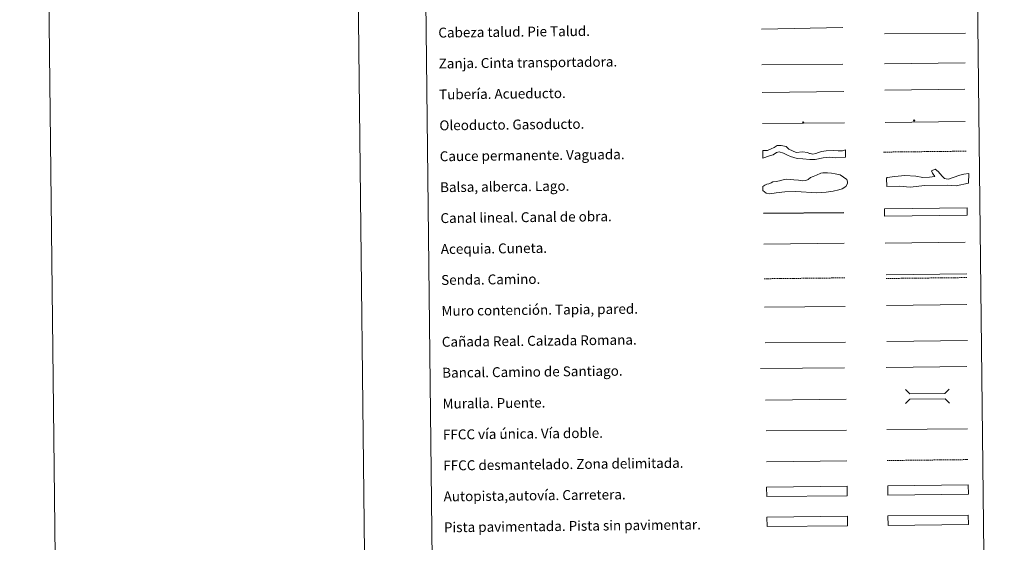
# Model space of a CAD drawing. Units: metres. Extents: x 576258 to 580747, y 4693755 to 4696775.
# Drawn here: x 576258 to 577054, y 4694198 to 4694620 of the extents above; entities that cross this region are included whole.
import ezdxf
from ezdxf.enums import TextEntityAlignment as Align

# ---------------------------------------------------------------- set-up
doc = ezdxf.new("R2010")
doc.units = ezdxf.units.M
doc.header["$MEASUREMENT"] = 0
doc.linetypes.add('TRAZOSX2', pattern=[1.5, 1, -0.5])
for name, color, linetype, lineweight in [('Carátula', 7, 'Continuous', 5), ('Level 34', 2, 'Continuous', 0), ('Level 63', 7, 'Continuous', 0)]:
    doc.layers.add(name, color=color, linetype=linetype, lineweight=lineweight)
doc.styles.add('Arial', font='ARIAL.TTF', dxfattribs={"height": 0.2})

# ---------------------------------------------------------------- blocks, each defined once
blk = doc.blocks.new('5ROLEO')
at = {"layer": 'Carátula', "linetype": 'Continuous', "lineweight": 5}
for color, points in [(2, [(-0.2, -5.2), (-5.2, -0.1), (-0.2, 5), (0, 2.4), (-0.6, 2.3), (-1, 2.1), (-1.4, 1.8), (-1.7, 1.3), (-1.9, 0.6), (-1.9, -0.2), (-1.9, -0.8), (-1.8, -1.3), (-1.6, -1.7), (-1.4, -2.1), (-1.1, -2.4), (-0.8, -2.6), (-0.4, -2.7), (0, -2.7)]), (250, [(0, -2.7), (-0.4, -2.7), (-0.8, -2.6), (-1.1, -2.4), (-1.4, -2.1), (-1.6, -1.7), (-1.8, -1.3), (-1.9, -0.8), (-1.9, -0.2), (-1.9, 0.6), (-1.7, 1.3), (-1.4, 1.8), (-1, 2.1), (-0.6, 2.3), (0, 2.4), (0, 1.5), (-0.2, 1.5), (-0.5, 1.4), (-0.7, 1.3), (-0.8, 1.1), (-1, 0.9), (-1.1, 0.6), (-1.2, 0.2), (-1.2, -0.2), (-1.2, -0.6), (-1.1, -0.9), (-1, -1.2), (-0.8, -1.4), (-0.7, -1.6), (-0.5, -1.8), (-0.2, -1.8), (0, -1.9)]), (2, [(0, -1.9), (-0.2, -1.8), (-0.5, -1.8), (-0.7, -1.6), (-0.8, -1.4), (-1, -1.2), (-1.1, -0.9), (-1.2, -0.6), (-1.2, -0.2), (-1.2, 0.2), (-1.1, 0.6), (-1, 0.9), (-0.8, 1.1), (-0.7, 1.3), (-0.5, 1.4), (-0.2, 1.5), (0, 1.5), (0.3, 1.5), (0.5, 1.4), (0.7, 1.3), (0.9, 1.1), (1, 0.9), (1.1, 0.6), (1.1, 0.3), (1.2, -0.1), (1.2, -0.5), (1.1, -0.9), (1, -1.2), (0.8, -1.4), (0.7, -1.6), (0.5, -1.8), (0.3, -1.8)]), (2, [(-0.2, -5.2), (0, -2.7), (0.4, -2.7), (0.8, -2.6), (1.1, -2.4), (1.4, -2.1), (1.6, -1.7), (1.8, -1.3), (1.9, -0.7), (1.9, -0.2), (1.9, 0.4), (1.8, 0.9), (1.6, 1.4), (1.4, 1.7), (1.1, 2), (0.8, 2.2), (0.4, 2.3), (0, 2.4), (-0.2, 5), (4.9, -0.1)]), (250, [(0, -2.7), (0, -1.9), (0.3, -1.8), (0.5, -1.8), (0.7, -1.6), (0.8, -1.4), (1, -1.2), (1.1, -0.9), (1.2, -0.5), (1.2, -0.1), (1.1, 0.3), (1.1, 0.6), (1, 0.9), (0.9, 1.1), (0.7, 1.3), (0.5, 1.4), (0.3, 1.5), (0, 1.5), (0, 1.5), (0, 2.4), (0, 2.4), (0.4, 2.3), (0.8, 2.2), (1.1, 2), (1.4, 1.7), (1.6, 1.4), (1.8, 0.9), (1.9, 0.4), (1.9, -0.2), (1.9, -0.7), (1.8, -1.3), (1.6, -1.7), (1.4, -2.1), (1.1, -2.4), (0.8, -2.6), (0.4, -2.7)])]:
    blk.add_hatch(color=color, dxfattribs=at).paths.add_polyline_path(points)
at = {"layer": 'Carátula', "color": 250, "linetype": 'Continuous', "lineweight": 5, "flags": 128}
blk.add_lwpolyline([(-0.1, -5.2), (4.9, -0.1), (-0.1, 5), (-5.2, -0.1), (-0.1, -5.2)], dxfattribs=at)
blk = doc.blocks.new('5GASO')
at = {"layer": 'Carátula', "linetype": 'Continuous', "lineweight": 5}
for color, points in [(33, [(0, -5.1), (-5.1, 0), (0, 5.1), (0.2, 2.5), (-0.3, 2.4), (-0.8, 2.2), (-1.2, 1.8), (-1.5, 1.3), (-1.7, 0.7), (-1.7, 0), (-1.7, -0.8), (-1.5, -1.4), (-1.2, -1.9), (-0.8, -2.3), (-0.3, -2.5), (0.3, -2.6)]), (250, [(0.3, -2.6), (-0.3, -2.5), (-0.8, -2.3), (-1.2, -1.9), (-1.5, -1.4), (-1.7, -0.8), (-1.7, 0), (-1.7, 0.7), (-1.5, 1.3), (-1.2, 1.8), (-0.8, 2.2), (-0.3, 2.4), (0.2, 2.5), (0.6, 2.5), (0.9, 2.4), (1.1, 2.3), (1.4, 2.1), (1.6, 1.9), (1.7, 1.6), (1.8, 1.3), (1.9, 1), (1.2, 0.8), (1, 1.2), (0.8, 1.4), (0.5, 1.6), (0.2, 1.6), (0, 1.6), (-0.3, 1.5), (-0.5, 1.4), (-0.7, 1.2), (-0.8, 1), (-0.9, 0.7), (-1, 0.4), (-1, 0), (-1, -0.4), (-0.9, -0.8), (-0.8, -1.1), (-0.6, -1.4), (-0.4, -1.5), (-0.2, -1.7), (0, -1.7), (0.2, -1.8), (0.5, -1.7), (0.8, -1.6), (1, -1.5), (1.3, -1.3), (1.3, -0.7), (0.2, -0.7), (0.2, 0.1), (2, 0.1), (2, -1.8), (1.7, -2.1), (1.3, -2.4), (0.8, -2.5)]), (33, [(0, -5.1), (0.3, -2.6), (0.8, -2.5), (1.3, -2.4), (1.7, -2.1), (2, -1.8), (2, 0.1), (0.2, 0.1), (0.2, -0.7), (1.3, -0.7), (1.3, -1.3), (1, -1.5), (0.8, -1.6), (0.5, -1.7), (0.2, -1.8), (0, -1.7), (-0.2, -1.7), (-0.4, -1.5), (-0.6, -1.4), (-0.8, -1.1), (-0.9, -0.8), (-1, -0.4), (-1, 0), (-1, 0.4), (-0.9, 0.7), (-0.8, 1), (-0.7, 1.2), (-0.5, 1.4), (-0.3, 1.5), (0, 1.6), (0.2, 1.6), (0.5, 1.6), (0.8, 1.4), (1, 1.2), (1.2, 0.8), (1.9, 1), (1.8, 1.3), (1.7, 1.6), (1.6, 1.9), (1.4, 2.1), (1.1, 2.3), (0.9, 2.4), (0.6, 2.5), (0.2, 2.5), (0, 5.1), (5.1, 0)])]:
    blk.add_hatch(color=color, dxfattribs=at).paths.add_polyline_path(points)
at = {"layer": 'Carátula', "color": 250, "linetype": 'Continuous', "lineweight": 5}
blk.add_3dface([(0, -5.1), (5.1, 0), (0, 5.1), (-5.1, 0)], dxfattribs=at)

msp = doc.modelspace()

# ---------------------------------------------------------------- linework, layer by layer
at = {"layer": 'Level 63', "linetype": 'Continuous', "lineweight": 0}
for points in [[(576291.99, 4693755.33, -0.24), (576258.44, 4696725.12, -0.24), (580713.16, 4696775.44, -0.24), (580746.7, 4693805.64, -0.24), (576291.99, 4693755.33, -0.24)], [(576576.96, 4695490.72, -0.24), (577022.85, 4695495.75, -0.24), (577041.92, 4693808.8, -0.24), (576596.02, 4693803.77, -0.24), (576576.96, 4695490.72, -0.24)], [(576960.01, 4694219.2, -0.24), (577025, 4694219.93, -0.24), (577025.09, 4694212.32, -0.24), (576960.1, 4694211.58, -0.24), (576960.01, 4694219.2, -0.24)]]:
    msp.add_polyline3d(points, close=True, dxfattribs=at)
msp.add_polyline3d([(576508.42, 4696727.93, -0.24), (576541.98, 4693758.16, -0.24)], dxfattribs=at)
at = {"layer": 'Level 63', "color": 39, "linetype": 'Continuous', "lineweight": 0}
for points in [[(576857.95, 4694612.73, 0.26), (576923.61, 4694614.21, 0.26)], [(576957.16, 4694609.08, -0.24), (577022.67, 4694609.53, -0.24)], [(576858.18, 4694583.88, 0.26), (576923.69, 4694584.33, 0.26)]]:
    msp.add_polyline3d(points, dxfattribs=at)
at = {"layer": 'Level 63', "color": 19, "linetype": 'Continuous', "lineweight": 0}
for points in [[(576957.15, 4694584.8, -0.24), (577022.46, 4694585.54, -0.24)], [(576858.43, 4694561.51, 0.26), (576924.4, 4694562.26, 0.26)], [(576958.69, 4694414.16, -0.24), (577023.76, 4694414.9, -0.24)], [(576860.72, 4694359.03, -0.24), (576925.69, 4694359.76, -0.24)], [(576959.18, 4694360.28, -0.49), (577024.26, 4694361.02, -0.49)], [(577025, 4694219.93, -0.24), (576960.01, 4694219.2, -0.24)], [(576960.1, 4694211.58, -0.24), (577025.09, 4694212.32, -0.24)]]:
    msp.add_polyline3d(points, dxfattribs=at)
at = {"layer": 'Level 63', "color": 5, "linetype": 'Continuous', "lineweight": 13}
msp.add_polyline3d([(576957.57, 4694563.49, -0.24), (577022.21, 4694564.13, -0.49)], dxfattribs=at)
at = {"layer": 'Level 63', "color": 19, "linetype": 'Continuous', "lineweight": 13, "ltscale": 0.4}
msp.add_polyline3d([(576858.72, 4694536.51, 0.26), (576925.01, 4694537.11, -0.49)], dxfattribs=at)
at = {"layer": 'Level 63', "color": 19, "linetype": 'Continuous', "lineweight": 13, "ltscale": 0.3}
msp.add_polyline3d([(576957.68, 4694537.3, -0.24), (577022.47, 4694538.04, -0.49)], dxfattribs=at)
at = {"layer": 'Level 63', "color": 144, "linetype": 'Continuous', "lineweight": 13}
for points in [[(576925.88, 4694509.27, 0.26), (576918, 4694508.85, -0.24), (576912.5, 4694509.31, -0.24), (576907.76, 4694508.63, -0.24), (576901.12, 4694507.39, -0.24), (576897, 4694507.45, -0.24), (576891.18, 4694508.02, -0.24), (576886.74, 4694508.18, -0.24), (576883.99, 4694508.89, -0.24), (576881.34, 4694509.81, -0.24), (576878.9, 4694510.84, -0.24), (576875.6, 4694512.6, -0.24), (576872.21, 4694513.62, -0.24), (576870, 4694513.06, -0.24), (576867.38, 4694511.24, -0.24), (576864.43, 4694510.25, -0.24), (576859.03, 4694508.52, 0.26), (576858.96, 4694514.52, 0.26), (576862.69, 4694514.78, -0.24), (576865.74, 4694515.87, -0.24), (576868.16, 4694517.16, -0.24), (576870.42, 4694518.75, -0.24), (576873.88, 4694518.8, -0.24), (576877.69, 4694517.78, -0.24), (576879.93, 4694515.8, -0.24), (576882.91, 4694514.25, -0.24), (576885.88, 4694513.02, -0.24), (576890.94, 4694513.5, -0.24), (576894.96, 4694512.91, -0.24), (576896.66, 4694512.29, -0.24), (576897.3, 4694512.09, -0.24), (576899.31, 4694511.69, -0.24), (576901.73, 4694512.24, -0.24), (576903.83, 4694513.11, -0.24), (576906.25, 4694513.77, -0.24), (576910.23, 4694514.36, -0.24), (576916.14, 4694514.64, -0.24), (576919.73, 4694514.36, -0.24), (576921.64, 4694514.28, -0.24), (576923.43, 4694514.4, -0.24), (576925.81, 4694515.27, 0.26), (576925.88, 4694509.27, 0.26)], [(577024.11, 4694462.3, -0.24), (576957.27, 4694461.54, -0.24), (576957.2, 4694467.54, -0.24), (577024.05, 4694468.3, -0.24), (577024.11, 4694462.3, -0.24)]]:
    msp.add_polyline3d(points, close=True, dxfattribs=at)
at = {"layer": 'Level 63', "color": 142, "linetype": 'TRAZOSX2', "lineweight": 13}
msp.add_polyline3d([(576956.41, 4694513.35, 0.01), (577023.27, 4694514.1, 0.01)], dxfattribs=at)
at = {"layer": 'Level 63', "color": 142, "linetype": 'Continuous', "lineweight": 0}
msp.add_polyline3d([(576863.85, 4694487.78, -0.24), (576865.62, 4694488.4, -0.24), (576867.09, 4694489.3, -0.24), (576869.75, 4694489.63, -0.24), (576872.41, 4694490.25, -0.24), (576875.35, 4694490.87, -0.24), (576878.01, 4694491.5, -0.24), (576880.98, 4694491.24, -0.24), (576883.94, 4694490.97, -0.24), (576887.79, 4694490.72, -0.24), (576891.05, 4694490.17, -0.24), (576893.71, 4694490.49, -0.24), (576895.48, 4694491.1, -0.24), (576897.53, 4694492.9, -0.24), (576899.6, 4694493.52, -0.24), (576902.25, 4694494.74, -0.24), (576905.78, 4694496.26, -0.24), (576907.55, 4694496.57, -0.24), (576911.1, 4694496.61, -0.24), (576914.36, 4694496.36, -0.24), (576917.33, 4694495.79, -0.24), (576921.48, 4694494.96, -0.24), (576924.17, 4694493.2, -0.24), (576926.85, 4694491.16, -0.24), (576927.46, 4694489.39, -0.24), (576927.48, 4694487.91, -0.24), (576926.03, 4694485.52, -0.24), (576923.09, 4694483.71, -0.24), (576920.43, 4694482.79, -0.24), (576915.71, 4694481.85, -0.24), (576910.1, 4694480.9, -0.24), (576902.7, 4694480.52, -0.24), (576885.52, 4694481.51, -0.24), (576876.65, 4694481.11, -0.24), (576869.85, 4694480.44, -0.24), (576864.53, 4694479.49, -0.24), (576861.57, 4694480.05, -0.24), (576858.88, 4694482.39, -0.24), (576858.84, 4694485.65, -0.24), (576860.61, 4694486.56, -0.24), (576862.08, 4694487.46, -0.24), (576863.85, 4694487.78, -0.24)], close=True, dxfattribs=at)
at = {"layer": 'Level 63', "color": 131, "linetype": 'Continuous', "lineweight": 0}
msp.add_polyline3d([(576958.9, 4694492.29, -0.74), (576959.48, 4694492.9, -0.74), (576965.68, 4694493.61, -0.74), (576973.66, 4694494.36, -0.74), (576982.55, 4694493.94, -0.74), (576988.2, 4694492.86, -0.74), (576993.52, 4694492.97, -0.74), (576997.95, 4694493.65, -0.74), (576996.12, 4694496.28, -0.74), (576995.19, 4694498.34, -0.74), (576998.13, 4694499.58, -0.74), (577000.53, 4694497.55, -0.74), (577003.87, 4694493.77, -0.74), (577005.68, 4694492.02, -0.74), (577007.16, 4694491.76, -0.74), (577008.94, 4694491.49, -0.74), (577012.76, 4694492.75, -0.74), (577018.06, 4694494.64, -0.74), (577021.29, 4694495.59, -0.74), (577025.43, 4694495.97, -0.74), (577025.28, 4694488.26, -0.74), (577015.27, 4694485.98, -0.74), (577008.15, 4694486.73, -0.74), (576989.8, 4694486.37, -0.74), (576977.99, 4694484.96, -0.74), (576969.39, 4694485.68, -0.74), (576959.04, 4694485.48, -0.74), (576958.9, 4694492.29, -0.74)], close=True, dxfattribs=at)
at = {"layer": 'Level 63', "color": 5, "linetype": 'Continuous', "lineweight": 30}
msp.add_polyline3d([(576859.53, 4694463.87, -0.24), (576924.53, 4694464.6, -0.24)], dxfattribs=at)
at = {"layer": 'Level 63', "color": 5, "linetype": 'Continuous', "lineweight": 0}
for points in [[(576859.82, 4694438.87, -0.24), (576924.79, 4694439.6, -0.24)], [(576957.72, 4694439.82, -0.24), (577022.52, 4694440.55, -0.24)]]:
    msp.add_polyline3d(points, dxfattribs=at)
at = {"layer": 'Level 63', "color": 19, "linetype": 'TRAZOSX2', "lineweight": 0}
for points in [[(576860.13, 4694410.96, -0.24), (576925.11, 4694411.69, -0.24)], [(576958.72, 4694411.17, -0.24), (577023.8, 4694411.91, -0.24)], [(576959.42, 4694264, -0.24), (577024.5, 4694264.74, -0.24)]]:
    msp.add_polyline3d(points, dxfattribs=at)
at = {"layer": 'Level 63', "color": 1, "linetype": 'Continuous', "lineweight": 13}
for points in [[(576860.39, 4694387.89, -0.24), (576925.47, 4694388.63, -0.24)], [(576857.18, 4694338.51, -0.24), (576924.95, 4694338.91, -0.24)], [(576861.24, 4694312.9, -0.24), (576926.32, 4694313.63, -0.24)]]:
    msp.add_polyline3d(points, dxfattribs=at)
at = {"layer": 'Level 63', "color": 1, "linetype": 'Continuous', "lineweight": 0}
for points in [[(576958.86, 4694389.28, -0.49), (577023.93, 4694390.01, -0.49)], [(576974.2, 4694321.34, -0.24), (576977.78, 4694317.84, -0.24), (577006.12, 4694318.16, -0.24), (577009.61, 4694321.74, -0.24)], [(576974.33, 4694310.08, -0.24), (576977.83, 4694313.66, -0.24), (577006.16, 4694313.98, -0.24), (577009.74, 4694310.48, -0.24)]]:
    msp.add_polyline3d(points, dxfattribs=at)
at = {"layer": 'Level 63', "color": 19, "linetype": 'Continuous', "lineweight": 0, "ltscale": 0.4}
for points in [[(576958.59, 4694339.25, -0.24), (577023.67, 4694339.98, -0.24)], [(576861.67, 4694287.9, -0.24), (576926.6, 4694288.64, -0.24)]]:
    msp.add_polyline3d(points, dxfattribs=at)
at = {"layer": 'Level 63', "linetype": 'Continuous', "lineweight": 0, "ltscale": 0.3}
for points in [[(576959.14, 4694289, -0.24), (577024.22, 4694289.74, -0.24)], [(576861.8, 4694262.9, -0.24), (576926.88, 4694263.64, -0.24)]]:
    msp.add_polyline3d(points, dxfattribs=at)
at = {"layer": 'Level 63', "color": 13, "linetype": 'Continuous', "lineweight": 0}
for points in [[(576861.99, 4694242.45, -0.24), (576926.99, 4694243.19, -0.24), (576927.07, 4694235.58, -0.24), (576862.08, 4694234.84, -0.24), (576861.99, 4694242.45, -0.24)], [(576959.96, 4694243.63, -0.24), (577024.96, 4694244.36, -0.24), (577025.04, 4694236.75, -0.24), (576960.05, 4694236.02, -0.24), (576959.96, 4694243.63, -0.24)]]:
    msp.add_polyline3d(points, close=True, dxfattribs=at)
at = {"layer": 'Level 63', "color": 252, "linetype": 'Continuous', "lineweight": 0}
msp.add_polyline3d([(576862.31, 4694218.18, -0.24), (576927.31, 4694218.91, -0.24), (576927.39, 4694211.3, -0.24), (576862.4, 4694210.56, -0.24), (576862.31, 4694218.18, -0.24)], close=True, dxfattribs=at)

# ---------------------------------------------------------------- block references
at = {"layer": 'Level 34', "color": 2, "linetype": 'Continuous', "lineweight": 0, "xscale": 0.09999983015004543, "yscale": 0.09999983015004543, "rotation": 0.6478164827145095}
for name, p in [('5ROLEO', (576891.56, 4694537.43, -0.49)), ('5GASO', (576981.25, 4694538.85, 0.01))]:
    msp.add_blockref(name, p, dxfattribs=at)

# ---------------------------------------------------------------- texts
at = {"layer": 'Level 63', "linetype": 'Continuous', "lineweight": 0, "style": 'Arial'}
for s, p in [('Cabeza talud. Pie Talud.', (576596.74, 4694609.93, -0.24)), ('Zanja. Cinta transportadora.', (576597.02, 4694584.93, -0.24)), ('Tubería. Acueducto.', (576597.3, 4694559.93, -0.24)), ('Oleoducto. Gasoducto.', (576597.58, 4694534.93, -0.24)), ('Cauce permanente. Vaguada.', (576597.87, 4694509.94, -0.24)), ('Balsa, alberca. Lago.', (576598.15, 4694484.94, -0.24)), ('Canal lineal. Canal de obra.', (576598.43, 4694459.94, -0.24)), ('Acequia. Cuneta.', (576598.71, 4694434.94, -0.24)), ('Senda. Camino.', (576598.99, 4694409.94, -0.24)), ('Muro contención. Tapia, pared.', (576599.28, 4694384.94, -0.24)), ('Cañada Real. Calzada Romana.', (576599.56, 4694359.94, -0.24)), ('Bancal. Camino de Santiago.', (576599.84, 4694334.95, -0.24)), ('Muralla. Puente.', (576600.13, 4694309.95, -0.24)), ('FFCC vía única. Vía doble.', (576600.41, 4694284.95, -0.24)), ('FFCC desmantelado. Zona delimitada.', (576600.69, 4694259.95, -0.24)), ('Autopista,autovía. Carretera.', (576600.97, 4694234.96, -0.24)), ('Pista pavimentada. Pista sin pavimentar.', (576601.26, 4694209.96, -0.24))]:
    msp.add_text(s, height=7.999, rotation=0.64772, dxfattribs=at).set_placement(p, align=Align.MIDDLE_LEFT)

doc.saveas('drawing.dxf')
